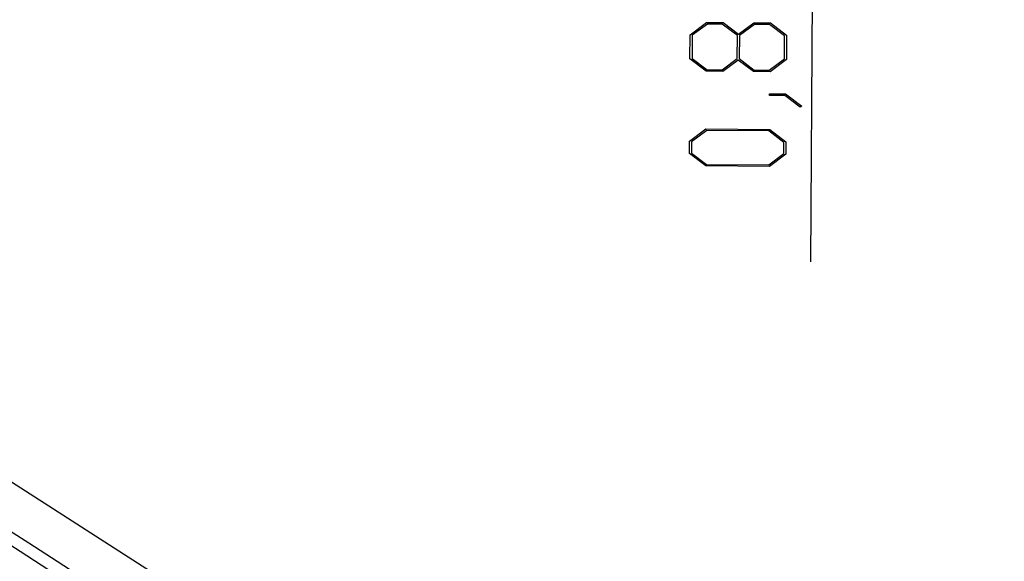
# Model space of a CAD drawing. Units: millimetres. Extents: x 0 to 841, y 0 to 594.
# Drawn here: x 316 to 353, y 84 to 104 of the extents above; entities that cross this region are included whole.
import ezdxf

# ---------------------------------------------------------------- set-up
doc = ezdxf.new("R2010")
doc.units = ezdxf.units.MM
doc.layers.add('LAYER_1', color=179, linetype='Continuous')
doc.layers.add('SLD-0', color=179, linetype='Continuous')

msp = doc.modelspace()

# ---------------------------------------------------------------- linework, layer by layer
at = {"layer": 'LAYER_1'}
for p, q in [((345.641, 110.476), (345.544, 94.646)), ((341.084, 103.046), (341.694, 103.498)), ((341.723, 103.439), (341.161, 103.023)), ((341.694, 103.498), (342.306, 103.494)), ((342.276, 103.436), (341.723, 103.439)), ((342.833, 103.012), (342.276, 103.436)), ((342.306, 103.494), (342.87, 103.064)), ((342.87, 103.064), (343.443, 103.487)), ((343.472, 103.428), (342.912, 103.012)), ((343.443, 103.487), (344.055, 103.483)), ((344.027, 103.425), (343.472, 103.428)), ((344.582, 103.002), (344.027, 103.425)), ((344.055, 103.483), (344.657, 103.024)), ((341.078, 102.15), (341.084, 103.046)), ((341.161, 103.023), (341.156, 102.171)), ((342.828, 102.16), (342.833, 103.012)), ((342.912, 103.012), (342.906, 102.16)), ((344.576, 102.15), (344.582, 103.002)), ((344.657, 103.024), (344.651, 102.128)), ((341.683, 101.691), (341.078, 102.15)), ((341.156, 102.171), (341.713, 101.749)), ((342.266, 101.746), (342.828, 102.16)), ((342.865, 102.108), (342.295, 101.687)), ((343.431, 101.68), (342.865, 102.108)), ((342.906, 102.16), (343.461, 101.738)), ((344.016, 101.735), (344.576, 102.15)), ((344.651, 102.128), (344.044, 101.676)), ((341.713, 101.749), (342.266, 101.746)), ((343.461, 101.738), (344.016, 101.735)), ((342.295, 101.687), (341.683, 101.691)), ((344.044, 101.676), (343.431, 101.68)), ((344.024, 100.801), (344.024, 100.858)), ((344.024, 100.858), (344.62, 100.855)), ((344.591, 100.798), (344.024, 100.801)), ((345.155, 100.364), (344.591, 100.798)), ((344.62, 100.855), (345.215, 100.406)), ((345.215, 100.406), (345.155, 100.364)), ((341.059, 99.107), (341.67, 99.559)), ((341.67, 99.559), (344.03, 99.544)), ((344.03, 99.544), (344.633, 99.085)), ((341.699, 99.5), (341.137, 99.085)), ((344.002, 99.486), (341.699, 99.5)), ((344.557, 99.064), (344.002, 99.486)), ((341.056, 98.648), (341.059, 99.107)), ((341.137, 99.085), (341.134, 98.669)), ((344.555, 98.648), (344.557, 99.064)), ((344.633, 99.085), (344.63, 98.626)), ((341.661, 98.189), (341.056, 98.648)), ((341.134, 98.669), (341.691, 98.247)), ((343.995, 98.233), (344.555, 98.648)), ((344.63, 98.626), (344.022, 98.174)), ((344.022, 98.174), (341.661, 98.189)), ((341.691, 98.247), (343.995, 98.233))]:
    msp.add_line(p, q, dxfattribs=at)
at = {"layer": 'SLD-0'}
for p, q in [((280.192, 109.47), (356.412, 60.536)), ((309.943, 88.497), (316.601, 84.248)), ((316.283, 83.922), (309.627, 88.17)), ((316.601, 84.248), (323.211, 79.978)), ((322.892, 79.653), (316.283, 83.922))]:
    msp.add_line(p, q, dxfattribs=at)

doc.saveas('drawing.dxf')
